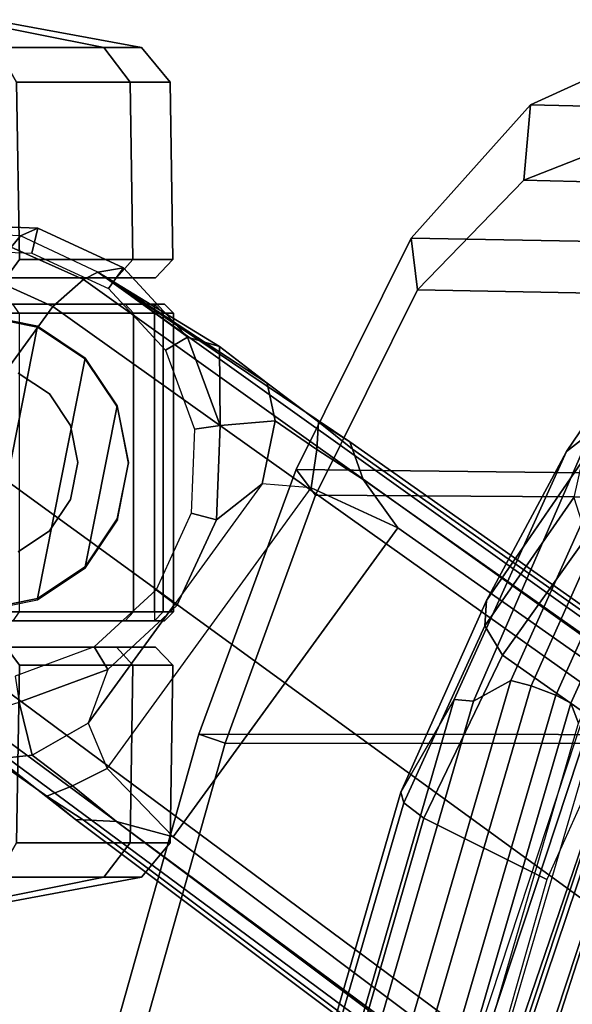
# Model space of a CAD drawing. Units: inches. Extents: x -12.8 to 13.9, y -13.8 to 13.8.
# Drawn here: x -10.7 to -9.5, y 6.7 to 8.9 of the extents above; entities that cross this region are included whole.
import ezdxf

# ---------------------------------------------------------------- set-up
doc = ezdxf.new("R2010")
doc.units = ezdxf.units.IN
doc.header["$MEASUREMENT"] = 0
for name, color, linetype in [('SEAT-BASE', 5, 'Continuous'), ('SEAT-CASTER', 5, 'Continuous'), ('SEAT-FABRIC', 5, 'Continuous'), ('SEAT-FRAME', 5, 'Continuous')]:
    doc.layers.add(name, color=color, linetype=linetype)

msp = doc.modelspace()

# ---------------------------------------------------------------- linework, layer by layer
at = {"layer": 'SEAT-BASE'}
for points in [[(-10.7023, 8.3921, 2.6461), (-10.741, 8.375, 3.6762), (-10.9326, 8.3829, 3.6463), (-10.9133, 8.4004, 2.6461)], [(-10.7154, 8.3363, 2.5855), (-10.7023, 8.3921, 2.6461), (-10.9133, 8.4004, 2.6461), (-10.9037, 8.3437, 2.5855)], [(-10.7616, 8.3499, 3.7495), (-10.741, 8.375, 3.6762), (-10.9326, 8.3829, 3.6463), (-10.9405, 8.3565, 3.7148)], [(-10.5999, 8.277, 3.7894), (-10.5681, 8.294, 3.7114), (-10.741, 8.375, 3.6762), (-10.7616, 8.3499, 3.7495)], [(-10.5105, 8.3037, 2.6461), (-10.5681, 8.294, 3.7114), (-10.741, 8.375, 3.6762), (-10.7023, 8.3921, 2.6461)], [(-10.5442, 8.2575, 2.5855), (-10.5105, 8.3037, 2.6461), (-10.7023, 8.3921, 2.6461), (-10.7154, 8.3363, 2.5855)], [(-10.6689, 8.2166, 3.8188), (-10.5999, 8.277, 3.7894), (-10.7616, 8.3499, 3.7495), (-10.7992, 8.2759, 3.7861)], [(-1.2568, 1.61, 6.4342), (-1.2254, 1.6272, 6.3614), (-10.5681, 8.294, 3.7114), (-10.5999, 8.277, 3.7894)], [(-10.3672, 8.1486, 2.6461), (-10.3672, 8.1486, 2.9335), (-10.5681, 8.294, 3.7114), (-10.5105, 8.3037, 2.6461)], [(-1.2254, 1.6272, 6.3614), (-1.2626, 1.7589, 4.6526), (-10.0035, 7.9137, 3.3006), (-10.5681, 8.294, 3.7114)], [(-10.2952, 8.1274, 3.013), (-10.2952, 8.1274, 3.013), (-10.5681, 8.294, 3.7114), (-10.1888, 8.0454, 3.1247)], [(-10.0735, 7.9588, 3.2083), (-10.1888, 8.0454, 3.1247), (-10.5681, 8.294, 3.7114), (-10.0035, 7.9137, 3.3006)], [(-10.5681, 8.294, 3.7114), (-10.2952, 8.1274, 3.013), (-10.3672, 8.1486, 2.9335), (-10.5681, 8.294, 3.7114)], [(-10.4163, 8.1191, 2.5855), (-10.3672, 8.1486, 2.6461), (-10.5105, 8.3037, 2.6461), (-10.5442, 8.2575, 2.5855)], [(-10.6689, 8.2166, 3.8188), (-10.7992, 8.2759, 3.7861), (-10.9433, 8.2798, 3.7584), (-10.8901, 7.9122, 3.8188)], [(-1.3038, 1.5544, 6.4698), (-1.2568, 1.61, 6.4342), (-10.5999, 8.277, 3.7894), (-10.6689, 8.2166, 3.8188)], [(-1.3038, 1.5544, 6.4698), (-10.6689, 8.2166, 3.8188), (-10.8901, 7.9122, 3.8188), (-1.5925, 1.1571, 6.4973)], [(-10.3511, 7.9423, 2.5855), (-10.2941, 7.9505, 2.6461), (-10.3672, 8.1486, 2.6461), (-10.4163, 8.1191, 2.5855)], [(-10.2941, 7.9505, 2.6461), (-10.2941, 7.9505, 2.9335), (-10.3672, 8.1486, 2.9335), (-10.3672, 8.1486, 2.6461)], [(-10.2952, 8.1274, 3.013), (-10.2941, 7.9505, 2.9335), (-10.3672, 8.1486, 2.9335), (-10.2952, 8.1274, 3.013)], [(-10.2952, 8.1274, 3.013), (-10.1888, 8.0454, 3.1247), (-10.1709, 7.9613, 3.0762), (-10.2941, 7.9505, 2.9335)], [(-10.0735, 7.9588, 3.2083), (-10.0776, 7.897, 3.1502), (-10.1709, 7.9613, 3.0762), (-10.1888, 8.0454, 3.1247)], [(-10.2941, 7.9505, 2.9335), (-10.1709, 7.9613, 3.0762), (-10.2002, 7.8197, 3.0342), (-10.3023, 7.7395, 2.9335)], [(-10.0901, 7.8109, 3.1336), (-10.2002, 7.8197, 3.0342), (-10.1709, 7.9613, 3.0762), (-10.0776, 7.897, 3.1502)], [(-10.0735, 7.9588, 3.2083), (-9.9976, 7.8976, 3.2497), (-9.974, 7.8298, 3.2069), (-10.0776, 7.897, 3.1502)], [(-10.0035, 7.9137, 3.3006), (-9.9976, 7.8976, 3.2497), (-10.0735, 7.9588, 3.2083)], [(-10.3585, 7.754, 2.5855), (-10.3023, 7.7395, 2.6461), (-10.2941, 7.9505, 2.6461), (-10.3511, 7.9423, 2.5855)], [(-10.3023, 7.7395, 2.6461), (-10.3023, 7.7395, 2.9335), (-10.2941, 7.9505, 2.9335), (-10.2941, 7.9505, 2.6461)], [(-11.1112, 7.6078, 3.8188), (-1.8813, 0.7597, 6.4698), (-1.5925, 1.1571, 6.4973), (-10.8901, 7.9122, 3.8188)], [(-10.0035, 7.9137, 3.3006), (-1.2626, 1.7589, 4.6526), (-1.2568, 1.7428, 4.6016), (-9.9976, 7.8976, 3.2497)], [(-10.0901, 7.8109, 3.1336), (-10.0776, 7.897, 3.1502), (-9.974, 7.8298, 3.2069), (-9.8964, 7.7218, 3.2151)], [(-1.2761, 1.6987, 4.5552), (-9.974, 7.8298, 3.2069), (-9.9976, 7.8976, 3.2497), (-1.2568, 1.7428, 4.6016)], [(-1.2761, 1.6987, 4.5552), (-1.2959, 1.6674, 4.5405), (-9.8964, 7.7218, 3.2151), (-9.974, 7.8298, 3.2069)], [(-10.2002, 7.8197, 3.0342), (-10.5891, 7.2846, 3.0342), (-10.5467, 7.1826, 3.1336), (-10.0901, 7.8109, 3.1336)], [(-10.5467, 7.1826, 3.1336), (-10.0901, 7.8109, 3.1336), (-9.8964, 7.7218, 3.2151), (-10.3992, 7.0298, 3.2151)], [(-10.3946, 7.5521, 3.0342), (-10.3908, 7.5477, 2.9335), (-10.3023, 7.7395, 2.9335), (-10.2002, 7.8197, 3.0342)], [(-10.4374, 7.5828, 2.5855), (-10.3908, 7.5477, 2.6461), (-10.3023, 7.7395, 2.6461), (-10.3585, 7.754, 2.5855)], [(-10.3908, 7.5477, 2.6461), (-10.3908, 7.5477, 2.9335), (-10.3023, 7.7395, 2.9335), (-10.3023, 7.7395, 2.6461)], [(-10.3992, 7.0298, 3.2151), (-9.8964, 7.7218, 3.2151), (-1.2959, 1.6674, 4.5405), (-1.9863, 0.7172, 4.5405)], [(-1.9196, 0.6977, 6.4342), (-1.8813, 0.7597, 6.4698), (-11.1112, 7.6078, 3.8188), (-11.1474, 7.5234, 3.7894)], [(-10.5758, 7.4549, 2.5855), (-10.5458, 7.4043, 2.6461), (-10.3908, 7.5477, 2.6461), (-10.4374, 7.5828, 2.5855)], [(-10.5458, 7.4043, 2.9335), (-10.5891, 7.2846, 3.0342), (-10.3946, 7.5521, 3.0342), (-10.3908, 7.5477, 2.9335)], [(-10.5458, 7.4043, 2.6461), (-10.5458, 7.4043, 2.9335), (-10.3908, 7.5477, 2.9335), (-10.3908, 7.5477, 2.6461)], [(-11.1608, 7.4948, 3.7114), (-1.9262, 0.6626, 6.3614), (-1.9196, 0.6977, 6.4342), (-11.1474, 7.5234, 3.7894)], [(-11.1608, 7.4948, 3.7114), (-10.6176, 7.0684, 3.3006), (-2.063, 0.6573, 4.6526), (-1.9262, 0.6626, 6.3614)], [(-10.6176, 7.0684, 3.3006), (-11.1608, 7.4948, 3.7114), (-10.8001, 7.204, 3.1247), (-10.6822, 7.1211, 3.2083)], [(-10.7526, 7.3897, 2.5855), (-10.744, 7.3312, 2.6461), (-10.5458, 7.4043, 2.6461), (-10.5758, 7.4549, 2.5855)], [(-10.744, 7.3312, 2.6461), (-10.744, 7.3312, 2.9335), (-10.5458, 7.4043, 2.9335), (-10.5458, 7.4043, 2.6461)], [(-10.5458, 7.4043, 2.9335), (-10.5891, 7.2846, 3.0342), (-10.7147, 7.2129, 3.0762), (-10.744, 7.3312, 2.9335)], [(-10.744, 7.3312, 2.9335), (-10.7147, 7.2129, 3.0762), (-10.8001, 7.204, 3.1247), (-10.911, 7.2798, 3.013)], [(-10.6246, 7.1441, 3.1502), (-10.7147, 7.2129, 3.0762), (-10.5891, 7.2846, 3.0342), (-10.5467, 7.1826, 3.1336)], [(-10.8001, 7.204, 3.1247), (-10.7147, 7.2129, 3.0762), (-10.6246, 7.1441, 3.1502), (-10.6822, 7.1211, 3.2083)], [(-10.3992, 7.0298, 3.2151), (-10.5261, 7.0642, 3.2079), (-10.6246, 7.1441, 3.1502), (-10.5467, 7.1826, 3.1336)], [(-10.6246, 7.1441, 3.1502), (-10.5261, 7.0642, 3.2079), (-10.6005, 7.0678, 3.2497), (-10.6822, 7.1211, 3.2083)], [(-10.6822, 7.1211, 3.2083), (-10.6822, 7.1211, 3.2083), (-10.6005, 7.0678, 3.2497), (-10.6176, 7.0684, 3.3006)], [(-10.6005, 7.0678, 3.2497), (-2.0458, 0.6567, 4.6016), (-2.063, 0.6573, 4.6526), (-10.6176, 7.0684, 3.3006)], [(-2.0458, 0.6567, 4.6016), (-10.6005, 7.0678, 3.2497), (-10.5261, 7.0642, 3.2079), (-2.0099, 0.6887, 4.5552)], [(-10.5261, 7.0642, 3.2079), (-10.3992, 7.0298, 3.2151), (-1.9863, 0.7172, 4.5405), (-2.0099, 0.6887, 4.5552)]]:
    msp.add_3dface(points, dxfattribs=at)
at = {"layer": 'SEAT-CASTER'}
for points in [[(-11.0334, 8.8588, 1.7263), (-10.795, 8.7963, 1.9648), (-10.5546, 8.7963, 1.6049), (-10.8661, 8.8588, 1.4759)], [(-10.8661, 8.8588, 0.885), (-10.5546, 8.7963, 0.756), (-10.795, 8.7963, 0.3961), (-11.0334, 8.8588, 0.6345)], [(-10.8661, 8.8588, 1.4759), (-10.5546, 8.7963, 1.6049), (-10.4702, 8.7963, 1.1804), (-10.8073, 8.8588, 1.1804)], [(-10.8073, 8.8588, 1.1804), (-10.4702, 8.7963, 1.1804), (-10.5546, 8.7963, 0.756), (-10.8661, 8.8588, 0.885)], [(-10.795, 8.7963, 1.9648), (-10.7496, 8.7192, 2.0102), (-10.4952, 8.7192, 1.6295), (-10.5546, 8.7963, 1.6049)], [(-10.5546, 8.7963, 0.756), (-10.4952, 8.7192, 0.7314), (-10.7496, 8.7192, 0.3507), (-10.795, 8.7963, 0.3961)], [(-10.5546, 8.7963, 1.6049), (-10.4952, 8.7192, 1.6295), (-10.4059, 8.7192, 1.1804), (-10.4702, 8.7963, 1.1804)], [(-10.4702, 8.7963, 1.1804), (-10.4059, 8.7192, 1.1804), (-10.4952, 8.7192, 0.7314), (-10.5546, 8.7963, 0.756)], [(-10.7496, 8.7192, 2.0102), (-10.7435, 8.3221, 2.0135), (-10.4891, 8.3221, 1.6328), (-10.4952, 8.7192, 1.6295)], [(-10.4952, 8.7192, 0.7314), (-10.4891, 8.3221, 0.7346), (-10.7435, 8.3221, 0.3539), (-10.7496, 8.7192, 0.3507)], [(-10.4952, 8.7192, 1.6295), (-10.4891, 8.3221, 1.6328), (-10.3998, 8.3221, 1.1837), (-10.4059, 8.7192, 1.1804)], [(-10.4059, 8.7192, 1.1804), (-10.3998, 8.3221, 1.1837), (-10.4891, 8.3221, 0.7346), (-10.4952, 8.7192, 0.7314)], [(-10.7435, 8.3221, 2.0135), (-10.773, 8.2814, 1.9868), (-10.5258, 8.2814, 1.6168), (-10.4891, 8.3221, 1.6328)], [(-10.4891, 8.3221, 0.7346), (-10.5258, 8.2814, 0.744), (-10.773, 8.2814, 0.3741), (-10.7435, 8.3221, 0.3539)], [(-10.4891, 8.3221, 1.6328), (-10.5258, 8.2814, 1.6168), (-10.439, 8.2814, 1.1804), (-10.3998, 8.3221, 1.1837)], [(-10.3998, 8.3221, 1.1837), (-10.439, 8.2814, 1.1804), (-10.5258, 8.2814, 0.744), (-10.4891, 8.3221, 0.7346)], [(-10.5258, 8.2814, 0.744), (-10.439, 8.2814, 1.1804), (-12.7198, 8.2814, 1.1804), (-12.6329, 8.2814, 0.744)], [(-10.5258, 8.2814, 1.6168), (-12.6329, 8.2814, 1.6168), (-12.7198, 8.2814, 1.1804), (-10.439, 8.2814, 1.1804)], [(-12.3857, 8.2814, 0.3741), (-10.773, 8.2814, 0.3741), (-10.5258, 8.2814, 0.744), (-12.6329, 8.2814, 0.744)], [(-12.3857, 8.2814, 1.9868), (-12.6329, 8.2814, 1.6168), (-10.5258, 8.2814, 1.6168), (-10.773, 8.2814, 1.9868)], [(-10.4183, 8.2223, 1.1804), (-10.4413, 8.2223, 0.9504), (-12.7175, 8.2223, 0.9504), (-12.7405, 8.2223, 1.1804)], [(-10.4183, 8.2223, 1.1804), (-12.7405, 8.2223, 1.1804), (-12.6521, 8.2223, 1.6248), (-10.5066, 8.2223, 1.6248)], [(-10.4413, 8.2023, 0.9304), (-12.7175, 8.2023, 0.9304), (-12.7175, 8.2223, 0.9504), (-10.4413, 8.2223, 0.9504)], [(-10.7583, 8.2223, 2.0015), (-10.5066, 8.2223, 1.6248), (-12.6521, 8.2223, 1.6248), (-12.4004, 8.2223, 2.0015)], [(-10.5066, 8.2223, 1.6248), (-10.4882, 8.2023, 1.6324), (-10.7442, 8.2023, 2.0156), (-10.7583, 8.2223, 2.0015)], [(-10.4183, 8.2223, 1.1804), (-10.3983, 8.2023, 1.1804), (-10.4882, 8.2023, 1.6324), (-10.5066, 8.2223, 1.6248)], [(-10.4413, 8.2223, 0.9504), (-10.4217, 8.2023, 0.9465), (-10.3983, 8.2023, 1.1804), (-10.4183, 8.2223, 1.1804)], [(-10.4413, 8.2023, 0.9304), (-10.4413, 8.2223, 0.9504), (-10.4217, 8.2023, 0.9465)], [(-12.7175, 7.5337, 0.9304), (-12.7175, 8.2023, 0.9304), (-10.4413, 8.2023, 0.9304), (-10.4413, 7.5337, 0.9304)], [(-10.7031, 8.1729, 2.3104), (-10.8294, 8.198, 2.3104), (-10.9556, 7.5631, 2.3104), (-10.8294, 7.538, 2.3104)], [(-10.8294, 8.198, 2.3104), (-10.7031, 8.1729, 2.3104), (-10.7027, 8.1701, 1.9533), (-10.8289, 8.1952, 2.0727)], [(-10.4882, 7.5337, 1.6324), (-10.4882, 8.2023, 1.6324), (-10.7442, 8.2023, 2.0156), (-10.7442, 7.5337, 2.0156)], [(-10.3983, 7.5337, 1.1804), (-10.3983, 8.2023, 1.1804), (-10.4882, 8.2023, 1.6324), (-10.4882, 7.5337, 1.6324)], [(-10.4413, 7.5337, 0.9304), (-10.4413, 8.2023, 0.9304), (-10.4217, 8.2023, 0.9465), (-10.4217, 7.5337, 0.9465)], [(-10.4217, 7.5337, 0.9465), (-10.4217, 8.2023, 0.9465), (-10.3983, 8.2023, 1.1804), (-10.3983, 7.5337, 1.1804)], [(-10.7031, 8.1729, 2.3104), (-10.8294, 7.538, 2.3104), (-10.7031, 7.5631, 2.3104), (-10.596, 8.1013, 2.3104)], [(-10.7031, 8.1729, 2.3104), (-10.596, 8.1013, 2.3104), (-10.5956, 8.0985, 1.7933), (-10.7027, 8.1701, 1.9533)], [(-10.5245, 7.9943, 2.3104), (-10.596, 8.1013, 2.3104), (-10.7031, 7.5631, 2.3104), (-10.596, 7.6346, 2.3104)], [(-10.596, 8.1013, 2.3104), (-10.5245, 7.9943, 2.3104), (-10.5241, 7.9915, 1.6864), (-10.5956, 8.0985, 1.7933)], [(-10.7465, 8.068, 3.4128), (-10.6762, 8.0211, 3.4128), (-10.6762, 8.0211, 2.3304), (-10.7465, 8.068, 2.3304)], [(-10.6762, 8.0211, 3.4128), (-10.6293, 7.9509, 3.4128), (-10.6293, 7.9509, 2.3304), (-10.6762, 8.0211, 2.3304)], [(-10.5245, 7.9943, 2.3104), (-10.596, 7.6346, 2.3104), (-10.5245, 7.7417, 2.3104), (-10.4994, 7.868, 2.3104)], [(-10.5245, 7.9943, 2.3104), (-10.4994, 7.868, 2.3104), (-10.4989, 7.8652, 1.6487), (-10.5241, 7.9915, 1.6864)], [(-10.6293, 7.9509, 3.4128), (-10.6128, 7.868, 3.4128), (-10.6128, 7.868, 2.3304), (-10.6293, 7.9509, 2.3304)], [(-10.6128, 7.868, 3.4128), (-10.6293, 7.7851, 3.4128), (-10.6293, 7.7851, 2.3304), (-10.6128, 7.868, 2.3304)], [(-10.4994, 7.868, 2.3104), (-10.5245, 7.7417, 2.3104), (-10.5241, 7.7389, 1.6864), (-10.4989, 7.8652, 1.6487)], [(-10.6293, 7.7851, 3.4128), (-10.6762, 7.7149, 3.4128), (-10.6762, 7.7149, 2.3304), (-10.6293, 7.7851, 2.3304)], [(-10.5245, 7.7417, 2.3104), (-10.596, 7.6346, 2.3104), (-10.5956, 7.6319, 1.7933), (-10.5241, 7.7389, 1.6864)], [(-10.7465, 7.6679, 2.3304), (-10.7465, 7.6679, 3.4128), (-10.6762, 7.7149, 3.4128), (-10.6762, 7.7149, 2.3304)], [(-10.596, 7.6346, 2.3104), (-10.7031, 7.5631, 2.3104), (-10.7027, 7.5603, 1.9533), (-10.5956, 7.6319, 1.7933)], [(-10.7031, 7.5631, 2.3104), (-10.8294, 7.538, 2.3104), (-10.8289, 7.5352, 2.0727), (-10.7027, 7.5603, 1.9533)], [(-12.7175, 7.5137, 0.9504), (-12.7175, 7.5337, 0.9304), (-10.4413, 7.5337, 0.9304), (-10.4413, 7.5137, 0.9504)], [(-10.5066, 7.5137, 1.6248), (-10.4882, 7.5337, 1.6324), (-10.7442, 7.5337, 2.0156), (-10.7583, 7.5137, 2.0015)], [(-10.4183, 7.5137, 1.1804), (-10.3983, 7.5337, 1.1804), (-10.4882, 7.5337, 1.6324), (-10.5066, 7.5137, 1.6248)], [(-10.4413, 7.5137, 0.9504), (-10.4217, 7.5337, 0.9465), (-10.3983, 7.5337, 1.1804), (-10.4183, 7.5137, 1.1804)], [(-12.7175, 7.5137, 0.9504), (-10.4413, 7.5137, 0.9504), (-10.4183, 7.5137, 1.1804), (-12.7405, 7.5137, 1.1804)], [(-12.6521, 7.5137, 1.6248), (-12.7405, 7.5137, 1.1804), (-10.4183, 7.5137, 1.1804), (-10.5066, 7.5137, 1.6248)], [(-12.6521, 7.5137, 1.6248), (-10.5066, 7.5137, 1.6248), (-10.7583, 7.5137, 2.0015), (-12.4004, 7.5137, 2.0015)], [(-12.6329, 7.4546, 0.744), (-12.7198, 7.4546, 1.1804), (-10.439, 7.4546, 1.1804), (-10.5258, 7.4546, 0.744)], [(-10.439, 7.4546, 1.1804), (-12.7198, 7.4546, 1.1804), (-12.6329, 7.4546, 1.6168), (-10.5258, 7.4546, 1.6168)], [(-12.6329, 7.4546, 0.744), (-10.5258, 7.4546, 0.744), (-10.773, 7.4546, 0.3741), (-12.3857, 7.4546, 0.3741)], [(-10.773, 7.4546, 1.9868), (-10.5258, 7.4546, 1.6168), (-12.6329, 7.4546, 1.6168), (-12.3857, 7.4546, 1.9868)], [(-10.4891, 7.4139, 1.6328), (-10.5258, 7.4546, 1.6168), (-10.773, 7.4546, 1.9868), (-10.7435, 7.4139, 2.0135)], [(-10.7435, 7.4139, 0.3539), (-10.773, 7.4546, 0.3741), (-10.5258, 7.4546, 0.744), (-10.4891, 7.4139, 0.7346)], [(-10.3998, 7.4139, 1.1837), (-10.439, 7.4546, 1.1804), (-10.5258, 7.4546, 1.6168), (-10.4891, 7.4139, 1.6328)], [(-10.4891, 7.4139, 0.7346), (-10.5258, 7.4546, 0.744), (-10.439, 7.4546, 1.1804), (-10.3998, 7.4139, 1.1837)], [(-10.4952, 7.0167, 1.6295), (-10.4891, 7.4139, 1.6328), (-10.7435, 7.4139, 2.0135), (-10.7496, 7.0167, 2.0102)], [(-10.7496, 7.0167, 0.3507), (-10.7435, 7.4139, 0.3539), (-10.4891, 7.4139, 0.7346), (-10.4952, 7.0167, 0.7314)], [(-10.4059, 7.0167, 1.1804), (-10.3998, 7.4139, 1.1837), (-10.4891, 7.4139, 1.6328), (-10.4952, 7.0167, 1.6295)], [(-10.4952, 7.0167, 0.7314), (-10.4891, 7.4139, 0.7346), (-10.3998, 7.4139, 1.1837), (-10.4059, 7.0167, 1.1804)], [(-10.5546, 6.9397, 1.6049), (-10.4952, 7.0167, 1.6295), (-10.7496, 7.0167, 2.0102), (-10.795, 6.9397, 1.9648)], [(-10.795, 6.9397, 0.3961), (-10.7496, 7.0167, 0.3507), (-10.4952, 7.0167, 0.7314), (-10.5546, 6.9397, 0.756)], [(-10.4702, 6.9397, 1.1804), (-10.4059, 7.0167, 1.1804), (-10.4952, 7.0167, 1.6295), (-10.5546, 6.9397, 1.6049)], [(-10.5546, 6.9397, 0.756), (-10.4952, 7.0167, 0.7314), (-10.4059, 7.0167, 1.1804), (-10.4702, 6.9397, 1.1804)], [(-10.8661, 6.8772, 1.4759), (-10.5546, 6.9397, 1.6049), (-10.795, 6.9397, 1.9648), (-11.0334, 6.8772, 1.7263)], [(-11.0334, 6.8772, 0.6345), (-10.795, 6.9397, 0.3961), (-10.5546, 6.9397, 0.756), (-10.8661, 6.8772, 0.885)], [(-10.8073, 6.8772, 1.1804), (-10.4702, 6.9397, 1.1804), (-10.5546, 6.9397, 1.6049), (-10.8661, 6.8772, 1.4759)], [(-10.8661, 6.8772, 0.885), (-10.5546, 6.9397, 0.756), (-10.4702, 6.9397, 1.1804), (-10.8073, 6.8772, 1.1804)]]:
    msp.add_3dface(points, dxfattribs=at)
at = {"layer": 'SEAT-FABRIC'}
for points in [[(-9.3662, 8.7745, 49.8379), (-9.4121, 8.5787, 49.7548), (-9.6141, 8.4996, 50.2775), (-9.5992, 8.668, 50.4183)], [(-7.8221, 8.7341, 49.9301), (-9.3662, 8.7745, 49.8379), (-9.5992, 8.668, 50.4183), (-8.0451, 8.6319, 50.4936)], [(-8.0451, 8.6319, 50.4936), (-9.5992, 8.668, 50.4183), (-9.8664, 8.3697, 50.9044), (-8.2868, 8.3411, 50.9719)], [(-9.8517, 8.2539, 50.7359), (-9.8664, 8.3697, 50.9044), (-9.5992, 8.668, 50.4183), (-9.6141, 8.4996, 50.2775)], [(-9.4121, 8.5787, 49.7548), (-8.6525, 8.5589, 49.8003), (-8.8474, 8.4802, 50.3196), (-9.6141, 8.4996, 50.2775)], [(-9.0635, 8.2392, 50.7699), (-9.8517, 8.2539, 50.7359), (-9.6141, 8.4996, 50.2775), (-8.8474, 8.4802, 50.3196)], [(-8.2868, 8.3411, 50.9719), (-9.8664, 8.3697, 50.9044), (-10.1239, 7.8518, 51.1555), (-8.5234, 7.8335, 51.2155)], [(-9.8664, 8.3697, 50.9044), (-9.8517, 8.2539, 50.7359), (-10.0804, 7.7948, 50.9626), (-10.1239, 7.8518, 51.1555)], [(-9.8517, 8.2539, 50.7359), (-9.0635, 8.2392, 50.7699), (-9.2691, 7.7893, 50.9921), (-10.0804, 7.7948, 50.9626)], [(-8.5234, 7.8335, 51.2155), (-10.1239, 7.8518, 51.1555), (-10.3415, 7.2597, 51.2243), (-8.7305, 7.2586, 51.2813)], [(-10.2827, 7.2393, 51.0243), (-10.3415, 7.2597, 51.2243), (-10.1239, 7.8518, 51.1555), (-10.0804, 7.7948, 50.9626)], [(-9.4634, 7.2385, 51.0533), (-10.2827, 7.2393, 51.0243), (-10.0804, 7.7948, 50.9626), (-9.2691, 7.7893, 50.9921)], [(-10.7422, 5.8388, 51.2451), (-9.1574, 5.8423, 51.3011), (-8.7305, 7.2586, 51.2813), (-10.3415, 7.2597, 51.2243)], [(-10.3415, 7.2597, 51.2243), (-10.2827, 7.2393, 51.0243), (-10.6832, 5.8208, 51.0451), (-10.7422, 5.8388, 51.2451)], [(-10.2827, 7.2393, 51.0243), (-9.4634, 7.2385, 51.0533), (-9.8791, 5.8201, 51.0736), (-10.6832, 5.8208, 51.0451)]]:
    msp.add_3dface(points, dxfattribs=at)
at = {"layer": 'SEAT-FRAME'}
for points in [[(-9.4644, 7.9345, 50.6767), (-9.1747, 8.3664, 50.2238), (-9.2444, 8.2958, 50.1462), (-9.5185, 7.892, 50.5637)], [(-9.2444, 8.2958, 50.1462), (-9.4841, 7.8694, 49.7132), (-9.6978, 7.5588, 50.0606), (-9.5185, 7.892, 50.5637)], [(-9.643, 7.3797, 51.0012), (-9.3639, 7.9996, 50.7645), (-9.4644, 7.9345, 50.6767), (-9.7267, 7.3334, 50.9)], [(-9.5975, 7.368, 51.0374), (-9.3153, 7.9965, 50.8011), (-9.3639, 7.9996, 50.7645), (-9.643, 7.3797, 51.0012)], [(-9.5424, 7.3472, 51.0309), (-9.2627, 7.9659, 50.7997), (-9.3153, 7.9965, 50.8011), (-9.5975, 7.368, 51.0374)], [(-9.5088, 7.3291, 50.9855), (-9.2375, 7.9261, 50.7611), (-9.2627, 7.9659, 50.7997), (-9.5424, 7.3472, 51.0309)], [(-9.7267, 7.3334, 50.9), (-9.4644, 7.9345, 50.6767), (-9.5185, 7.892, 50.5637), (-9.77, 7.337, 50.766)], [(-9.2304, 7.8583, 50.6693), (-9.2375, 7.9261, 50.7611), (-9.5088, 7.3291, 50.9855), (-9.4911, 7.2843, 50.8868)], [(-9.5185, 7.892, 50.5637), (-9.6978, 7.5588, 50.0606), (-9.8895, 7.1298, 50.2656), (-9.77, 7.337, 50.766)], [(-9.6978, 7.5588, 50.0606), (-9.4841, 7.8694, 49.7132), (-9.5017, 7.7891, 49.6573), (-9.7011, 7.5023, 49.9818)], [(-9.7011, 7.5023, 49.9818), (-9.5017, 7.7891, 49.6573), (-9.4739, 7.7009, 49.621), (-9.6615, 7.4365, 49.9222)], [(-9.4144, 7.2629, 49.7148), (-9.6615, 7.4365, 49.9222), (-9.4739, 7.7009, 49.621), (-9.2578, 7.476, 49.4394)], [(-9.8895, 7.1298, 50.2656), (-9.6978, 7.5588, 50.0606), (-9.7011, 7.5023, 49.9818), (-9.8829, 7.106, 50.1774)], [(-9.8829, 7.106, 50.1774), (-9.7011, 7.5023, 49.9818), (-9.6615, 7.4365, 49.9222), (-9.8381, 7.0719, 50.1052)], [(-9.3909, 7.5132, 50.9551), (-9.6914, 6.6025, 50.9986), (-9.7083, 6.6066, 50.9218), (-9.4123, 7.5061, 50.8796)], [(-9.4396, 6.5115, 50.0041), (-9.7083, 6.6066, 50.9218), (-9.4123, 7.5061, 50.8796), (-9.2642, 7.0453, 49.9598)], [(-9.3194, 7.4896, 50.9781), (-9.6191, 6.5817, 51.0219), (-9.6914, 6.6025, 50.9986), (-9.3909, 7.5132, 50.9551)], [(-9.2693, 7.4588, 50.9258), (-9.5638, 6.5651, 50.9684), (-9.6191, 6.5817, 51.0219), (-9.3194, 7.4896, 50.9781)], [(-9.2693, 7.4588, 50.9258), (-9.1117, 6.9699, 49.9492), (-9.275, 6.4631, 49.9828), (-9.5638, 6.5651, 50.9684)], [(-9.8381, 7.0719, 50.1052), (-9.6615, 7.4365, 49.9222), (-9.4144, 7.2629, 49.7148), (-9.5625, 6.9341, 49.8504)], [(-10.2491, 5.5366, 50.9558), (-10.1804, 5.5367, 51.0681), (-9.643, 7.3797, 51.0012), (-9.7267, 7.3334, 50.9)], [(-10.1346, 5.5261, 51.104), (-9.5975, 7.368, 51.0374), (-9.643, 7.3797, 51.0012), (-10.1804, 5.5367, 51.0681)], [(-10.0776, 5.5117, 51.097), (-9.5424, 7.3472, 51.0309), (-9.5975, 7.368, 51.0374), (-10.1346, 5.5261, 51.104)], [(-10.0417, 5.5015, 51.0511), (-9.5088, 7.3291, 50.9855), (-9.5424, 7.3472, 51.0309), (-10.0776, 5.5117, 51.097)], [(-9.77, 7.337, 50.766), (-9.8895, 7.1298, 50.2656), (-10.3947, 5.3894, 50.3625), (-10.2896, 5.5437, 50.837)], [(-10.2491, 5.5366, 50.9558), (-9.7267, 7.3334, 50.9), (-9.77, 7.337, 50.766), (-10.2896, 5.5437, 50.837)], [(-9.4911, 7.2843, 50.8868), (-9.5088, 7.3291, 50.9855), (-10.0417, 5.5015, 51.0511), (-10.0095, 5.5015, 50.9489)], [(-10.3947, 5.3894, 50.3625), (-9.8895, 7.1298, 50.2656), (-9.8829, 7.106, 50.1774), (-10.3844, 5.3841, 50.2653)], [(-10.3844, 5.3841, 50.2653), (-9.8829, 7.106, 50.1774), (-9.8381, 7.0719, 50.1052), (-10.3299, 5.3681, 50.1856)], [(-10.0079, 5.368, 49.9117), (-10.3299, 5.3681, 50.1856), (-9.8381, 7.0719, 50.1052), (-9.5625, 6.9341, 49.8504)], [(-9.6296, 6.5828, 49.7944), (-9.6103, 6.579, 49.8544), (-9.4492, 7.0573, 49.798), (-9.4705, 7.0489, 49.7404)], [(-9.372, 6.5855, 48.9674), (-9.6296, 6.5828, 49.7944), (-9.4705, 7.0489, 49.7404), (-9.2103, 7.0523, 48.9424)], [(-9.6103, 6.579, 49.8544), (-9.5596, 6.5488, 49.8978), (-9.4015, 7.0399, 49.8431), (-9.4492, 7.0573, 49.798)], [(-9.2642, 7.0453, 49.9598), (-9.4015, 7.0399, 49.8431), (-9.5596, 6.5488, 49.8978), (-9.4396, 6.5115, 50.0041)]]:
    msp.add_3dface(points, dxfattribs=at)

doc.saveas('drawing.dxf')
